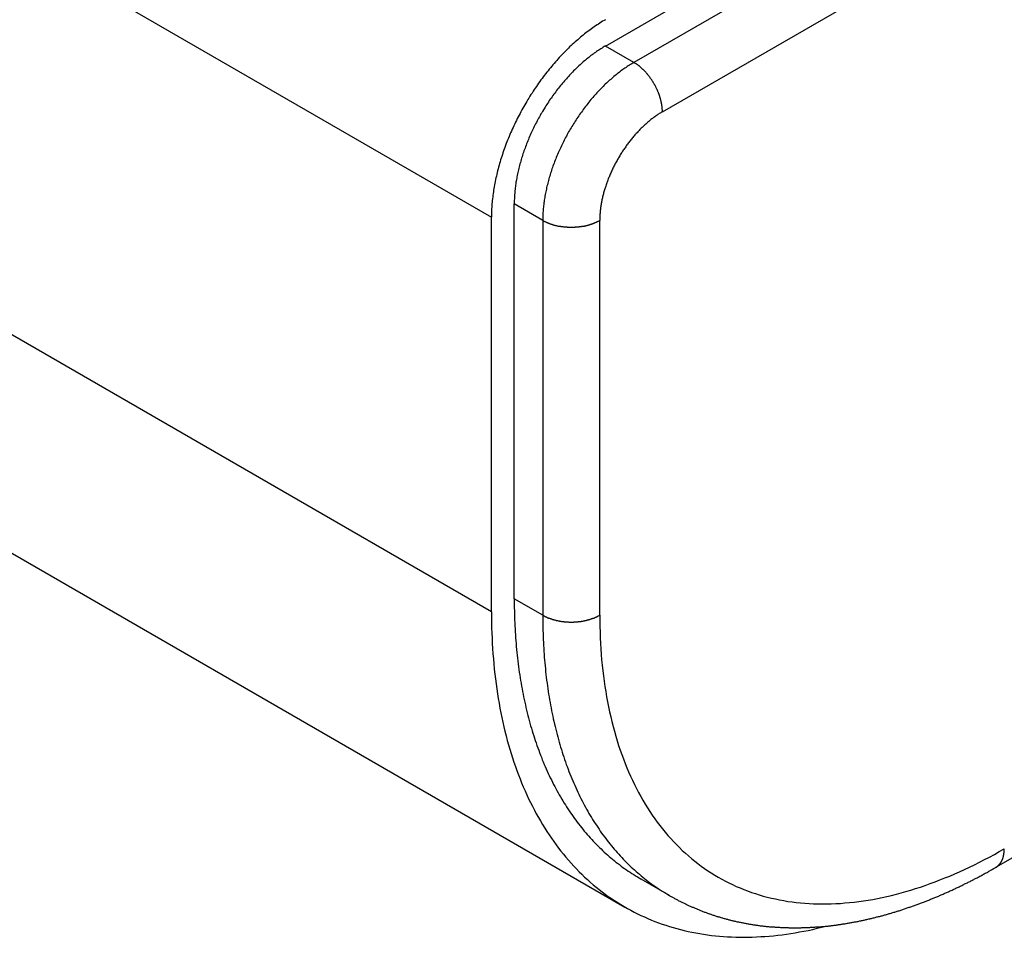
# Model space of a CAD drawing. Extents: x 0 to 9258, y 0 to 1124.
# Drawn here: x 95 to 101, y 554 to 560 of the extents above; entities that cross this region are included whole.
import ezdxf

# ---------------------------------------------------------------- set-up
doc = ezdxf.new("R2010")
doc.units = 0
doc.header["$LTSCALE"] = 3
doc.layers.add('VISIBLE__ISO_', color=7, linetype='CONTINUOUS')
doc.layers.add('VISIBLE_NARROW__ISO_', color=7, linetype='CONTINUOUS')

msp = doc.modelspace()

# ---------------------------------------------------------------- linework, layer by layer
at = {"layer": 'VISIBLE__ISO_'}
for p, q in [((98.5873, 559.3858), (99.7894, 560.0798)), ((98.0216, 555.9565), (98.0216, 558.406)), ((97.8802, 555.8748), (97.8802, 558.3243)), ((101.0104, 554.2907), (106.9397, 557.714)), ((93.7589, 556.9015), (98.7086, 554.0437)), ((98.9854, 554.1149), (98.8086, 554.2169))]:
    msp.add_line(p, q, dxfattribs=at)
for points in [[(98.5873, 559.549, 0), (98.5786, 559.544, 0), (98.57, 559.539, 0), (98.5613, 559.533, 0), (98.5526, 559.528, 0), (98.5439, 559.522, 0), (98.5353, 559.517, 0), (98.5266, 559.511, 0), (98.518, 559.505, 0), (98.5094, 559.499, 0), (98.5008, 559.493, 0), (98.4921, 559.487, 0), (98.4836, 559.48, 0), (98.475, 559.474, 0), (98.4664, 559.467, 0), (98.4579, 559.461, 0), (98.4494, 559.454, 0), (98.4409, 559.447, 0), (98.4324, 559.44, 0), (98.4239, 559.433, 0), (98.4155, 559.425, 0), (98.4071, 559.418, 0), (98.3987, 559.411, 0), (98.3904, 559.403, 0), (98.382, 559.395, 0), (98.3738, 559.388, 0), (98.3655, 559.38, 0), (98.3573, 559.372, 0), (98.3491, 559.364, 0), (98.3409, 559.356, 0), (98.3328, 559.347, 0), (98.3247, 559.339, 0), (98.3167, 559.331, 0), (98.3087, 559.322, 0), (98.3008, 559.314, 0), (98.2928, 559.305, 0), (98.285, 559.296, 0), (98.2772, 559.287, 0), (98.2694, 559.278, 0), (98.2617, 559.269, 0), (98.254, 559.26, 0), (98.2464, 559.251, 0), (98.2388, 559.242, 0), (98.2313, 559.232, 0), (98.2238, 559.223, 0), (98.2164, 559.214, 0), (98.209, 559.204, 0), (98.2017, 559.194, 0), (98.1945, 559.185, 0), (98.1873, 559.175, 0), (98.1802, 559.165, 0), (98.1731, 559.155, 0), (98.1661, 559.145, 0), (98.1591, 559.135, 0), (98.1523, 559.125, 0), (98.1455, 559.115, 0), (98.1387, 559.105, 0), (98.1321, 559.094, 0), (98.1254, 559.084, 0), (98.1189, 559.074, 0), (98.1124, 559.063, 0), (98.1061, 559.053, 0), (98.0997, 559.042, 0), (98.0935, 559.032, 0), (98.0873, 559.021, 0), (98.0812, 559.011, 0), (98.0752, 559, 0), (98.0692, 558.989, 0), (98.0634, 558.978, 0), (98.0576, 558.968, 0), (98.0519, 558.957, 0), (98.0463, 558.946, 0), (98.0407, 558.935, 0), (98.0352, 558.924, 0), (98.0299, 558.913, 0), (98.0246, 558.902, 0), (98.0194, 558.891, 0), (98.0142, 558.88, 0), (98.0092, 558.869, 0), (98.0042, 558.858, 0), (97.9994, 558.847, 0), (97.9946, 558.836, 0), (97.9899, 558.824, 0), (97.9853, 558.813, 0), (97.9808, 558.802, 0), (97.9764, 558.791, 0), (97.9721, 558.78, 0), (97.9678, 558.769, 0), (97.9637, 558.757, 0), (97.9597, 558.746, 0), (97.9557, 558.735, 0), (97.9518, 558.724, 0), (97.9481, 558.713, 0), (97.9444, 558.701, 0), (97.9409, 558.69, 0), (97.9374, 558.679, 0), (97.934, 558.668, 0), (97.9308, 558.657, 0), (97.9276, 558.646, 0), (97.9245, 558.634, 0), (97.9215, 558.623, 0), (97.9187, 558.612, 0), (97.9159, 558.601, 0), (97.9132, 558.59, 0), (97.9106, 558.579, 0), (97.9082, 558.568, 0), (97.9058, 558.557, 0), (97.9036, 558.546, 0), (97.9014, 558.535, 0), (97.8993, 558.524, 0), (97.8974, 558.513, 0), (97.8955, 558.502, 0), (97.8938, 558.491, 0), (97.8921, 558.481, 0), (97.8906, 558.47, 0), (97.8892, 558.459, 0), (97.8879, 558.449, 0), (97.8866, 558.438, 0), (97.8855, 558.427, 0), (97.8845, 558.417, 0), (97.8836, 558.406, 0), (97.8828, 558.396, 0), (97.8821, 558.385, 0), (97.8815, 558.375, 0), (97.8811, 558.365, 0), (97.8807, 558.355, 0), (97.8804, 558.344, 0), (97.8803, 558.334, 0), (97.8802, 558.324, 0)], [(98.5873, 559.386, 0), (98.5804, 559.382, 0), (98.5734, 559.378, 0), (98.5665, 559.373, 0), (98.5596, 559.369, 0), (98.5526, 559.365, 0), (98.5457, 559.36, 0), (98.5388, 559.355, 0), (98.5319, 559.351, 0), (98.525, 559.346, 0), (98.5181, 559.341, 0), (98.5112, 559.336, 0), (98.5043, 559.331, 0), (98.4974, 559.326, 0), (98.4906, 559.32, 0), (98.4838, 559.315, 0), (98.4769, 559.309, 0), (98.4701, 559.304, 0), (98.4634, 559.298, 0), (98.4566, 559.293, 0), (98.4499, 559.287, 0), (98.4431, 559.281, 0), (98.4364, 559.275, 0), (98.4298, 559.269, 0), (98.4231, 559.263, 0), (98.4165, 559.257, 0), (98.4099, 559.25, 0), (98.4033, 559.244, 0), (98.3967, 559.238, 0), (98.3902, 559.231, 0), (98.3837, 559.224, 0), (98.3773, 559.218, 0), (98.3708, 559.211, 0), (98.3644, 559.204, 0), (98.3581, 559.197, 0), (98.3517, 559.19, 0), (98.3454, 559.183, 0), (98.3392, 559.176, 0), (98.333, 559.169, 0), (98.3268, 559.162, 0), (98.3206, 559.155, 0), (98.3145, 559.147, 0), (98.3085, 559.14, 0), (98.3025, 559.132, 0), (98.2965, 559.125, 0), (98.2906, 559.117, 0), (98.2847, 559.11, 0), (98.2788, 559.102, 0), (98.273, 559.094, 0), (98.2673, 559.086, 0), (98.2616, 559.079, 0), (98.2559, 559.071, 0), (98.2503, 559.063, 0), (98.2448, 559.055, 0), (98.2393, 559.047, 0), (98.2338, 559.038, 0), (98.2284, 559.03, 0), (98.2231, 559.022, 0), (98.2178, 559.014, 0), (98.2126, 559.006, 0), (98.2074, 558.997, 0), (98.2023, 558.989, 0), (98.1972, 558.98, 0), (98.1922, 558.972, 0), (98.1873, 558.964, 0), (98.1824, 558.955, 0), (98.1776, 558.946, 0), (98.1729, 558.938, 0), (98.1682, 558.929, 0), (98.1635, 558.921, 0), (98.159, 558.912, 0), (98.1545, 558.903, 0), (98.15, 558.894, 0), (98.1457, 558.886, 0), (98.1414, 558.877, 0), (98.1371, 558.868, 0), (98.1329, 558.859, 0), (98.1288, 558.851, 0), (98.1248, 558.842, 0), (98.1208, 558.833, 0), (98.117, 558.824, 0), (98.1131, 558.815, 0), (98.1094, 558.806, 0), (98.1057, 558.797, 0), (98.1021, 558.788, 0), (98.0986, 558.779, 0), (98.0951, 558.77, 0), (98.0917, 558.761, 0), (98.0884, 558.752, 0), (98.0852, 558.743, 0), (98.082, 558.735, 0), (98.0789, 558.726, 0), (98.0759, 558.717, 0), (98.073, 558.708, 0), (98.0702, 558.699, 0), (98.0674, 558.69, 0), (98.0647, 558.681, 0), (98.0621, 558.672, 0), (98.0595, 558.663, 0), (98.0571, 558.654, 0), (98.0547, 558.645, 0), (98.0524, 558.636, 0), (98.0502, 558.627, 0), (98.048, 558.618, 0), (98.046, 558.61, 0), (98.044, 558.601, 0), (98.0421, 558.592, 0), (98.0403, 558.583, 0), (98.0386, 558.574, 0), (98.0369, 558.566, 0), (98.0354, 558.557, 0), (98.0339, 558.548, 0), (98.0325, 558.54, 0), (98.0312, 558.531, 0), (98.03, 558.522, 0), (98.0288, 558.514, 0), (98.0277, 558.505, 0), (98.0268, 558.497, 0), (98.0259, 558.488, 0), (98.0251, 558.48, 0), (98.0243, 558.472, 0), (98.0237, 558.463, 0), (98.0232, 558.455, 0), (98.0227, 558.447, 0), (98.0223, 558.438, 0), (98.022, 558.43, 0), (98.0218, 558.422, 0), (98.0217, 558.414, 0), (98.0216, 558.406, 0)], [(98.0216, 555.956, 0), (98.0217, 555.937, 0), (98.0218, 555.919, 0), (98.0221, 555.9, 0), (98.0224, 555.881, 0), (98.0229, 555.862, 0), (98.0234, 555.843, 0), (98.0241, 555.825, 0), (98.0249, 555.806, 0), (98.0257, 555.788, 0), (98.0267, 555.769, 0), (98.0277, 555.751, 0), (98.0289, 555.732, 0), (98.0302, 555.714, 0), (98.0315, 555.696, 0), (98.033, 555.678, 0), (98.0346, 555.66, 0), (98.0362, 555.642, 0), (98.038, 555.624, 0), (98.0399, 555.606, 0), (98.0418, 555.588, 0), (98.0439, 555.571, 0), (98.0461, 555.553, 0), (98.0483, 555.535, 0), (98.0507, 555.518, 0), (98.0532, 555.501, 0), (98.0557, 555.483, 0), (98.0584, 555.466, 0), (98.0612, 555.449, 0), (98.0641, 555.432, 0), (98.067, 555.415, 0), (98.0701, 555.398, 0), (98.0733, 555.381, 0), (98.0765, 555.364, 0), (98.0799, 555.348, 0), (98.0833, 555.331, 0), (98.0869, 555.314, 0), (98.0906, 555.298, 0), (98.0943, 555.282, 0), (98.0982, 555.265, 0), (98.1021, 555.249, 0), (98.1062, 555.233, 0), (98.1104, 555.217, 0), (98.1146, 555.201, 0), (98.119, 555.185, 0), (98.1234, 555.169, 0), (98.1279, 555.154, 0), (98.1326, 555.138, 0), (98.1373, 555.123, 0), (98.1422, 555.107, 0), (98.1471, 555.092, 0), (98.1521, 555.077, 0), (98.1572, 555.062, 0), (98.1625, 555.046, 0), (98.1678, 555.032, 0), (98.1732, 555.017, 0), (98.1787, 555.002, 0), (98.1843, 554.987, 0), (98.19, 554.973, 0), (98.1958, 554.958, 0), (98.2017, 554.944, 0), (98.2077, 554.929, 0), (98.2137, 554.915, 0), (98.2199, 554.901, 0), (98.2262, 554.887, 0), (98.2325, 554.873, 0), (98.239, 554.86, 0), (98.2455, 554.846, 0), (98.2521, 554.832, 0), (98.2589, 554.819, 0), (98.2657, 554.805, 0), (98.2726, 554.792, 0), (98.2796, 554.779, 0), (98.2867, 554.766, 0), (98.2939, 554.753, 0), (98.3012, 554.74, 0), (98.3085, 554.727, 0), (98.316, 554.714, 0), (98.3235, 554.702, 0), (98.3312, 554.689, 0), (98.3389, 554.677, 0), (98.3467, 554.665, 0), (98.3546, 554.653, 0), (98.3626, 554.641, 0), (98.3707, 554.629, 0), (98.3789, 554.617, 0), (98.3871, 554.605, 0), (98.3955, 554.594, 0), (98.4039, 554.582, 0), (98.4124, 554.571, 0), (98.421, 554.559, 0), (98.4297, 554.548, 0), (98.4385, 554.537, 0), (98.4474, 554.526, 0), (98.4563, 554.515, 0), (98.4653, 554.505, 0), (98.4745, 554.494, 0), (98.4837, 554.484, 0), (98.493, 554.473, 0), (98.5023, 554.463, 0), (98.5118, 554.453, 0), (98.5213, 554.443, 0), (98.5309, 554.433, 0), (98.5406, 554.423, 0), (98.5504, 554.414, 0), (98.5603, 554.404, 0), (98.5702, 554.394, 0), (98.5802, 554.385, 0), (98.5903, 554.376, 0), (98.6005, 554.367, 0), (98.6108, 554.358, 0), (98.6211, 554.349, 0), (98.6315, 554.34, 0), (98.642, 554.332, 0), (98.6526, 554.323, 0), (98.6633, 554.315, 0), (98.674, 554.307, 0), (98.6848, 554.298, 0), (98.6957, 554.29, 0), (98.7067, 554.282, 0), (98.7177, 554.275, 0), (98.7288, 554.267, 0), (98.74, 554.26, 0), (98.7512, 554.252, 0), (98.7626, 554.245, 0), (98.774, 554.238, 0), (98.7855, 554.231, 0), (98.797, 554.224, 0), (98.8086, 554.217, 0)], [(97.8802, 555.875, 0), (97.8803, 555.842, 0), (97.8808, 555.809, 0), (97.8815, 555.776, 0), (97.8825, 555.743, 0), (97.8839, 555.711, 0), (97.8855, 555.679, 0), (97.8874, 555.647, 0), (97.8896, 555.615, 0), (97.892, 555.583, 0), (97.8948, 555.552, 0), (97.8979, 555.52, 0), (97.9012, 555.489, 0), (97.9049, 555.459, 0), (97.9088, 555.428, 0), (97.913, 555.398, 0), (97.9176, 555.367, 0), (97.9224, 555.337, 0), (97.9274, 555.308, 0), (97.9328, 555.278, 0), (97.9385, 555.249, 0), (97.9444, 555.22, 0), (97.9507, 555.191, 0), (97.9572, 555.162, 0), (97.964, 555.134, 0), (97.9711, 555.106, 0), (97.9785, 555.078, 0), (97.9861, 555.051, 0), (97.9941, 555.023, 0), (98.0023, 554.996, 0), (98.0108, 554.969, 0), (98.0196, 554.943, 0), (98.0286, 554.916, 0), (98.038, 554.89, 0), (98.0476, 554.865, 0), (98.0574, 554.839, 0), (98.0676, 554.814, 0), (98.078, 554.789, 0), (98.0887, 554.764, 0), (98.0997, 554.74, 0), (98.111, 554.716, 0), (98.1225, 554.692, 0), (98.1342, 554.669, 0), (98.1463, 554.645, 0), (98.1586, 554.623, 0), (98.1712, 554.6, 0), (98.184, 554.578, 0), (98.1971, 554.556, 0), (98.2105, 554.534, 0), (98.2241, 554.513, 0), (98.238, 554.491, 0), (98.2521, 554.471, 0), (98.2665, 554.45, 0), (98.2811, 554.43, 0), (98.296, 554.41, 0), (98.3111, 554.391, 0), (98.3265, 554.372, 0), (98.3421, 554.353, 0), (98.358, 554.334, 0), (98.3741, 554.316, 0), (98.3905, 554.298, 0), (98.4071, 554.281, 0), (98.4239, 554.263, 0), (98.441, 554.247, 0), (98.4583, 554.23, 0), (98.4758, 554.214, 0), (98.4936, 554.198, 0), (98.5116, 554.182, 0), (98.5298, 554.167, 0), (98.5483, 554.152, 0), (98.567, 554.138, 0), (98.5859, 554.124, 0), (98.605, 554.11, 0), (98.6243, 554.097, 0), (98.6439, 554.084, 0), (98.6636, 554.071, 0), (98.6836, 554.059, 0), (98.7038, 554.047, 0), (98.7242, 554.035, 0), (98.7448, 554.024, 0), (98.7656, 554.013, 0), (98.7866, 554.002, 0), (98.8078, 553.992, 0), (98.8292, 553.982, 0), (98.8508, 553.973, 0), (98.8725, 553.963, 0), (98.8945, 553.955, 0), (98.9167, 553.946, 0), (98.939, 553.938, 0), (98.9615, 553.931, 0), (98.9842, 553.923, 0), (99.0071, 553.917, 0), (99.0302, 553.91, 0), (99.0534, 553.904, 0), (99.0768, 553.898, 0), (99.1004, 553.893, 0), (99.1242, 553.888, 0), (99.1481, 553.883, 0), (99.1721, 553.879, 0), (99.1964, 553.875, 0), (99.2207, 553.871, 0), (99.2453, 553.868, 0), (99.27, 553.865, 0), (99.2948, 553.863, 0), (99.3198, 553.861, 0), (99.3449, 553.859, 0), (99.3702, 553.858, 0), (99.3956, 553.857, 0), (99.4211, 553.856, 0), (99.4468, 553.856, 0), (99.4726, 553.857, 0), (99.4985, 553.857, 0), (99.5246, 553.858, 0), (99.5508, 553.86, 0), (99.5771, 553.861, 0), (99.6035, 553.863, 0), (99.63, 553.866, 0), (99.6567, 553.869, 0), (99.6834, 553.872, 0), (99.7103, 553.876, 0), (99.7372, 553.88, 0), (99.7643, 553.884, 0), (99.7915, 553.889, 0), (99.8187, 553.894, 0), (99.8461, 553.899, 0), (99.8735, 553.905, 0), (99.901, 553.912, 0), (99.9286, 553.918, 0), (99.9563, 553.925, 0)], [(98.9854, 554.115, 0), (98.9898, 554.112, 0), (98.9942, 554.11, 0), (98.9987, 554.107, 0), (99.0031, 554.105, 0), (99.0076, 554.102, 0), (99.012, 554.1, 0), (99.0165, 554.097, 0), (99.021, 554.095, 0), (99.0254, 554.093, 0), (99.0299, 554.09, 0), (99.0344, 554.088, 0), (99.039, 554.085, 0), (99.0435, 554.083, 0), (99.048, 554.081, 0), (99.0525, 554.078, 0), (99.0571, 554.076, 0), (99.0616, 554.074, 0), (99.0662, 554.072, 0), (99.0708, 554.069, 0), (99.0753, 554.067, 0), (99.0799, 554.065, 0), (99.0845, 554.063, 0), (99.0891, 554.061, 0), (99.0937, 554.058, 0), (99.0984, 554.056, 0), (99.103, 554.054, 0), (99.1076, 554.052, 0), (99.1123, 554.05, 0), (99.1169, 554.048, 0), (99.1216, 554.046, 0), (99.1262, 554.044, 0), (99.1309, 554.042, 0), (99.1356, 554.04, 0), (99.1403, 554.038, 0), (99.145, 554.036, 0), (99.1497, 554.034, 0), (99.1544, 554.032, 0), (99.1591, 554.03, 0), (99.1638, 554.028, 0), (99.1686, 554.026, 0), (99.1733, 554.024, 0), (99.1781, 554.022, 0), (99.1828, 554.02, 0), (99.1876, 554.018, 0), (99.1924, 554.016, 0), (99.1971, 554.015, 0), (99.2019, 554.013, 0), (99.2067, 554.011, 0), (99.2115, 554.009, 0), (99.2163, 554.008, 0), (99.2211, 554.006, 0), (99.226, 554.004, 0), (99.2308, 554.002, 0), (99.2356, 554.001, 0), (99.2405, 553.999, 0), (99.2453, 553.997, 0), (99.2502, 553.996, 0), (99.255, 553.994, 0), (99.2599, 553.993, 0), (99.2648, 553.991, 0), (99.2697, 553.989, 0), (99.2746, 553.988, 0), (99.2795, 553.986, 0), (99.2844, 553.985, 0), (99.2893, 553.983, 0), (99.2942, 553.982, 0), (99.2991, 553.98, 0), (99.304, 553.979, 0), (99.309, 553.977, 0), (99.3139, 553.976, 0), (99.3188, 553.975, 0), (99.3238, 553.973, 0), (99.3288, 553.972, 0), (99.3337, 553.97, 0), (99.3387, 553.969, 0), (99.3437, 553.968, 0), (99.3487, 553.967, 0), (99.3536, 553.965, 0), (99.3586, 553.964, 0), (99.3636, 553.963, 0), (99.3686, 553.961, 0), (99.3737, 553.96, 0), (99.3787, 553.959, 0), (99.3837, 553.958, 0), (99.3887, 553.957, 0), (99.3938, 553.956, 0), (99.3988, 553.954, 0), (99.4038, 553.953, 0), (99.4089, 553.952, 0), (99.414, 553.951, 0), (99.419, 553.95, 0), (99.4241, 553.949, 0), (99.4292, 553.948, 0), (99.4342, 553.947, 0), (99.4393, 553.946, 0), (99.4444, 553.945, 0), (99.4495, 553.944, 0), (99.4546, 553.943, 0), (99.4597, 553.942, 0), (99.4648, 553.941, 0), (99.4699, 553.94, 0), (99.475, 553.939, 0), (99.4802, 553.938, 0), (99.4853, 553.938, 0), (99.4904, 553.937, 0), (99.4956, 553.936, 0), (99.5007, 553.935, 0), (99.5059, 553.934, 0), (99.511, 553.933, 0), (99.5162, 553.933, 0), (99.5213, 553.932, 0), (99.5265, 553.931, 0), (99.5317, 553.931, 0), (99.5368, 553.93, 0), (99.542, 553.929, 0), (99.5472, 553.928, 0), (99.5524, 553.928, 0), (99.5576, 553.927, 0), (99.5628, 553.927, 0), (99.568, 553.926, 0), (99.5732, 553.925, 0), (99.5784, 553.925, 0), (99.5836, 553.924, 0), (99.5889, 553.924, 0), (99.5941, 553.923, 0), (99.5993, 553.923, 0), (99.6045, 553.922, 0), (99.6098, 553.922, 0), (99.615, 553.921, 0), (99.6203, 553.921, 0), (99.6255, 553.92, 0), (99.6308, 553.92, 0), (99.636, 553.92, 0), (99.6413, 553.919, 0), (99.6466, 553.919, 0), (99.6518, 553.919, 0), (99.6571, 553.918, 0), (99.6624, 553.918, 0), (99.6677, 553.918, 0), (99.6729, 553.917, 0), (99.6782, 553.917, 0), (99.6835, 553.917, 0), (99.6888, 553.917, 0), (99.6941, 553.916, 0), (99.6994, 553.916, 0), (99.7047, 553.916, 0), (99.71, 553.916, 0), (99.7154, 553.916, 0), (99.7207, 553.916, 0), (99.726, 553.915, 0), (99.7313, 553.915, 0), (99.7366, 553.915, 0), (99.742, 553.915, 0), (99.7473, 553.915, 0), (99.7526, 553.915, 0), (99.758, 553.915, 0), (99.7633, 553.915, 0), (99.7687, 553.915, 0), (99.774, 553.915, 0), (99.7794, 553.915, 0), (99.7847, 553.915, 0), (99.7901, 553.915, 0), (99.7954, 553.915, 0), (99.8008, 553.915, 0), (99.8062, 553.916, 0), (99.8115, 553.916, 0), (99.8169, 553.916, 0), (99.8223, 553.916, 0), (99.8277, 553.916, 0), (99.8331, 553.916, 0), (99.8384, 553.917, 0), (99.8438, 553.917, 0), (99.8492, 553.917, 0), (99.8546, 553.917, 0), (99.86, 553.918, 0), (99.8654, 553.918, 0), (99.8708, 553.918, 0), (99.8762, 553.919, 0), (99.8816, 553.919, 0), (99.887, 553.919, 0), (99.8924, 553.92, 0), (99.8979, 553.92, 0), (99.9033, 553.92, 0), (99.9087, 553.921, 0), (99.9141, 553.921, 0), (99.9195, 553.922, 0), (99.925, 553.922, 0), (99.9304, 553.923, 0), (99.9358, 553.923, 0), (99.9413, 553.924, 0), (99.9467, 553.924, 0), (99.9521, 553.925, 0), (99.9576, 553.925, 0), (99.963, 553.926, 0), (99.9685, 553.926, 0), (99.9739, 553.927, 0), (99.9794, 553.928, 0), (99.9848, 553.928, 0), (99.9903, 553.929, 0), (99.9957, 553.93, 0), (100.001, 553.93, 0), (100.007, 553.931, 0), (100.012, 553.932, 0), (100.018, 553.932, 0), (100.023, 553.933, 0), (100.029, 553.934, 0), (100.034, 553.935, 0), (100.039, 553.935, 0), (100.045, 553.936, 0), (100.05, 553.937, 0), (100.056, 553.938, 0), (100.061, 553.939, 0), (100.067, 553.94, 0), (100.072, 553.94, 0), (100.078, 553.941, 0), (100.083, 553.942, 0), (100.089, 553.943, 0), (100.094, 553.944, 0), (100.1, 553.945, 0), (100.105, 553.946, 0), (100.111, 553.947, 0), (100.116, 553.948, 0), (100.122, 553.949, 0), (100.127, 553.95, 0), (100.133, 553.951, 0), (100.138, 553.952, 0), (100.144, 553.953, 0), (100.149, 553.954, 0), (100.155, 553.955, 0), (100.16, 553.956, 0), (100.166, 553.958, 0), (100.171, 553.959, 0), (100.177, 553.96, 0), (100.182, 553.961, 0), (100.188, 553.962, 0), (100.193, 553.963, 0), (100.199, 553.965, 0), (100.204, 553.966, 0), (100.21, 553.967, 0), (100.216, 553.968, 0), (100.221, 553.97, 0), (100.227, 553.971, 0), (100.232, 553.972, 0), (100.238, 553.973, 0), (100.243, 553.975, 0), (100.249, 553.976, 0), (100.254, 553.977, 0), (100.26, 553.979, 0), (100.265, 553.98, 0), (100.271, 553.982, 0), (100.276, 553.983, 0), (100.282, 553.985, 0), (100.287, 553.986, 0), (100.293, 553.987, 0), (100.299, 553.989, 0), (100.304, 553.99, 0), (100.31, 553.992, 0), (100.315, 553.993, 0), (100.321, 553.995, 0), (100.326, 553.996, 0), (100.332, 553.998, 0), (100.337, 554, 0), (100.343, 554.001, 0), (100.348, 554.003, 0), (100.354, 554.004, 0), (100.36, 554.006, 0), (100.365, 554.008, 0), (100.371, 554.009, 0), (100.376, 554.011, 0), (100.382, 554.013, 0), (100.387, 554.014, 0), (100.393, 554.016, 0), (100.398, 554.018, 0), (100.404, 554.02, 0), (100.41, 554.021, 0), (100.415, 554.023, 0), (100.421, 554.025, 0), (100.426, 554.027, 0), (100.432, 554.029, 0), (100.437, 554.03, 0), (100.443, 554.032, 0), (100.449, 554.034, 0), (100.454, 554.036, 0), (100.46, 554.038, 0), (100.465, 554.04, 0), (100.471, 554.042, 0), (100.476, 554.044, 0), (100.482, 554.045, 0), (100.488, 554.047, 0), (100.493, 554.049, 0), (100.499, 554.051, 0), (100.504, 554.053, 0), (100.51, 554.055, 0), (100.515, 554.057, 0), (100.521, 554.059, 0), (100.527, 554.061, 0), (100.532, 554.064, 0), (100.538, 554.066, 0), (100.543, 554.068, 0), (100.549, 554.07, 0), (100.554, 554.072, 0), (100.56, 554.074, 0), (100.566, 554.076, 0), (100.571, 554.078, 0), (100.577, 554.081, 0), (100.582, 554.083, 0), (100.588, 554.085, 0), (100.593, 554.087, 0), (100.599, 554.089, 0), (100.605, 554.092, 0), (100.61, 554.094, 0), (100.616, 554.096, 0), (100.621, 554.098, 0), (100.627, 554.101, 0), (100.632, 554.103, 0), (100.638, 554.105, 0), (100.644, 554.108, 0), (100.649, 554.11, 0), (100.655, 554.112, 0), (100.66, 554.115, 0), (100.666, 554.117, 0), (100.671, 554.12, 0), (100.677, 554.122, 0), (100.683, 554.124, 0), (100.688, 554.127, 0), (100.694, 554.129, 0), (100.699, 554.132, 0), (100.705, 554.134, 0), (100.71, 554.137, 0), (100.716, 554.139, 0), (100.722, 554.142, 0), (100.727, 554.144, 0), (100.733, 554.147, 0), (100.738, 554.149, 0), (100.744, 554.152, 0), (100.749, 554.155, 0), (100.755, 554.157, 0), (100.761, 554.16, 0), (100.766, 554.162, 0), (100.772, 554.165, 0), (100.777, 554.168, 0), (100.783, 554.17, 0), (100.788, 554.173, 0), (100.794, 554.176, 0), (100.799, 554.178, 0), (100.805, 554.181, 0), (100.811, 554.184, 0), (100.816, 554.187, 0), (100.822, 554.189, 0), (100.827, 554.192, 0), (100.833, 554.195, 0), (100.838, 554.198, 0), (100.844, 554.201, 0), (100.85, 554.203, 0), (100.855, 554.206, 0), (100.861, 554.209, 0), (100.866, 554.212, 0), (100.872, 554.215, 0), (100.877, 554.218, 0), (100.883, 554.221, 0), (100.888, 554.223, 0), (100.894, 554.226, 0), (100.9, 554.229, 0), (100.905, 554.232, 0), (100.911, 554.235, 0), (100.916, 554.238, 0), (100.922, 554.241, 0), (100.927, 554.244, 0), (100.933, 554.247, 0), (100.938, 554.25, 0), (100.944, 554.253, 0), (100.949, 554.256, 0), (100.955, 554.259, 0), (100.961, 554.262, 0), (100.966, 554.266, 0), (100.972, 554.269, 0), (100.977, 554.272, 0), (100.983, 554.275, 0), (100.988, 554.278, 0), (100.994, 554.281, 0), (100.999, 554.284, 0), (101.005, 554.288, 0), (101.01, 554.291, 0)]]:
    msp.add_polyline3d(points, dxfattribs=at)
at = {"layer": 'VISIBLE_NARROW__ISO_'}
for p, q in [((95.0518, 559.9573), (97.8802, 558.3243)), ((99.9662, 559.9777), (98.7641, 559.2837)), ((98.9409, 558.9775), (100.3197, 559.7736)), ((98.7641, 559.2837), (98.5873, 559.3858)), ((97.8802, 555.8748), (92.9305, 558.7326)), ((98.1984, 558.3039), (98.0216, 558.406)), ((98.1984, 558.3039), (98.1984, 555.8544)), ((98.552, 555.8544), (98.552, 558.3039)), ((98.1984, 555.8544), (98.0216, 555.9565))]:
    msp.add_line(p, q, dxfattribs=at)
for points in [[(98.7641, 559.284, 0), (98.7571, 559.28, 0), (98.7502, 559.275, 0), (98.7433, 559.271, 0), (98.7363, 559.267, 0), (98.7294, 559.262, 0), (98.7225, 559.258, 0), (98.7156, 559.253, 0), (98.7086, 559.249, 0), (98.7017, 559.244, 0), (98.6948, 559.239, 0), (98.688, 559.234, 0), (98.6811, 559.229, 0), (98.6742, 559.224, 0), (98.6674, 559.218, 0), (98.6605, 559.213, 0), (98.6537, 559.207, 0), (98.6469, 559.202, 0), (98.6401, 559.196, 0), (98.6334, 559.191, 0), (98.6266, 559.185, 0), (98.6199, 559.179, 0), (98.6132, 559.173, 0), (98.6065, 559.167, 0), (98.5999, 559.161, 0), (98.5932, 559.155, 0), (98.5866, 559.148, 0), (98.5801, 559.142, 0), (98.5735, 559.135, 0), (98.567, 559.129, 0), (98.5605, 559.122, 0), (98.554, 559.116, 0), (98.5476, 559.109, 0), (98.5412, 559.102, 0), (98.5348, 559.095, 0), (98.5285, 559.088, 0), (98.5222, 559.081, 0), (98.516, 559.074, 0), (98.5097, 559.067, 0), (98.5036, 559.06, 0), (98.4974, 559.053, 0), (98.4913, 559.045, 0), (98.4853, 559.038, 0), (98.4792, 559.03, 0), (98.4733, 559.023, 0), (98.4673, 559.015, 0), (98.4614, 559.008, 0), (98.4556, 559, 0), (98.4498, 558.992, 0), (98.4441, 558.984, 0), (98.4384, 558.976, 0), (98.4327, 558.969, 0), (98.4271, 558.961, 0), (98.4216, 558.953, 0), (98.4161, 558.945, 0), (98.4106, 558.936, 0), (98.4052, 558.928, 0), (98.3999, 558.92, 0), (98.3946, 558.912, 0), (98.3894, 558.903, 0), (98.3842, 558.895, 0), (98.3791, 558.887, 0), (98.374, 558.878, 0), (98.369, 558.87, 0), (98.3641, 558.861, 0), (98.3592, 558.853, 0), (98.3544, 558.844, 0), (98.3496, 558.836, 0), (98.3449, 558.827, 0), (98.3403, 558.819, 0), (98.3357, 558.81, 0), (98.3312, 558.801, 0), (98.3268, 558.792, 0), (98.3224, 558.784, 0), (98.3181, 558.775, 0), (98.3139, 558.766, 0), (98.3097, 558.757, 0), (98.3056, 558.748, 0), (98.3016, 558.74, 0), (98.2976, 558.731, 0), (98.2937, 558.722, 0), (98.2899, 558.713, 0), (98.2862, 558.704, 0), (98.2825, 558.695, 0), (98.2789, 558.686, 0), (98.2753, 558.677, 0), (98.2719, 558.668, 0), (98.2685, 558.659, 0), (98.2652, 558.65, 0), (98.262, 558.641, 0), (98.2588, 558.632, 0), (98.2557, 558.623, 0), (98.2527, 558.615, 0), (98.2498, 558.606, 0), (98.2469, 558.597, 0), (98.2442, 558.588, 0), (98.2415, 558.579, 0), (98.2388, 558.57, 0), (98.2363, 558.561, 0), (98.2338, 558.552, 0), (98.2315, 558.543, 0), (98.2292, 558.534, 0), (98.227, 558.525, 0), (98.2248, 558.516, 0), (98.2228, 558.508, 0), (98.2208, 558.499, 0), (98.2189, 558.49, 0), (98.2171, 558.481, 0), (98.2154, 558.472, 0), (98.2137, 558.464, 0), (98.2121, 558.455, 0), (98.2107, 558.446, 0), (98.2093, 558.438, 0), (98.208, 558.429, 0), (98.2067, 558.42, 0), (98.2056, 558.412, 0), (98.2045, 558.403, 0), (98.2035, 558.395, 0), (98.2027, 558.386, 0), (98.2018, 558.378, 0), (98.2011, 558.37, 0), (98.2005, 558.361, 0), (98.1999, 558.353, 0), (98.1995, 558.345, 0), (98.1991, 558.336, 0), (98.1988, 558.328, 0), (98.1986, 558.32, 0), (98.1984, 558.312, 0), (98.1984, 558.304, 0)], [(98.9409, 558.978, 0), (98.9408, 558.98, 0), (98.9408, 558.983, 0), (98.9407, 558.985, 0), (98.9406, 558.988, 0), (98.9405, 558.99, 0), (98.9404, 558.993, 0), (98.9402, 558.995, 0), (98.94, 558.998, 0), (98.9398, 559.001, 0), (98.9395, 559.003, 0), (98.9393, 559.006, 0), (98.9389, 559.009, 0), (98.9386, 559.011, 0), (98.9383, 559.014, 0), (98.9379, 559.017, 0), (98.9375, 559.019, 0), (98.937, 559.022, 0), (98.9366, 559.025, 0), (98.9361, 559.027, 0), (98.9356, 559.03, 0), (98.935, 559.033, 0), (98.9345, 559.036, 0), (98.9339, 559.038, 0), (98.9332, 559.041, 0), (98.9326, 559.044, 0), (98.9319, 559.047, 0), (98.9312, 559.049, 0), (98.9305, 559.052, 0), (98.9298, 559.055, 0), (98.929, 559.058, 0), (98.9282, 559.061, 0), (98.9274, 559.063, 0), (98.9266, 559.066, 0), (98.9257, 559.069, 0), (98.9248, 559.072, 0), (98.9239, 559.075, 0), (98.9229, 559.077, 0), (98.922, 559.08, 0), (98.921, 559.083, 0), (98.92, 559.086, 0), (98.919, 559.089, 0), (98.9179, 559.091, 0), (98.9168, 559.094, 0), (98.9157, 559.097, 0), (98.9146, 559.1, 0), (98.9134, 559.103, 0), (98.9123, 559.105, 0), (98.9111, 559.108, 0), (98.9099, 559.111, 0), (98.9086, 559.114, 0), (98.9074, 559.116, 0), (98.9061, 559.119, 0), (98.9048, 559.122, 0), (98.9034, 559.125, 0), (98.9021, 559.127, 0), (98.9007, 559.13, 0), (98.8993, 559.133, 0), (98.8979, 559.136, 0), (98.8965, 559.138, 0), (98.8951, 559.141, 0), (98.8936, 559.144, 0), (98.8921, 559.146, 0), (98.8906, 559.149, 0), (98.8891, 559.152, 0), (98.8875, 559.154, 0), (98.886, 559.157, 0), (98.8844, 559.16, 0), (98.8828, 559.162, 0), (98.8812, 559.165, 0), (98.8796, 559.167, 0), (98.8779, 559.17, 0), (98.8762, 559.173, 0), (98.8745, 559.175, 0), (98.8728, 559.178, 0), (98.8711, 559.18, 0), (98.8694, 559.183, 0), (98.8676, 559.185, 0), (98.8659, 559.188, 0), (98.8641, 559.19, 0), (98.8623, 559.193, 0), (98.8605, 559.195, 0), (98.8587, 559.197, 0), (98.8568, 559.2, 0), (98.855, 559.202, 0), (98.8531, 559.205, 0), (98.8512, 559.207, 0), (98.8493, 559.209, 0), (98.8474, 559.211, 0), (98.8455, 559.214, 0), (98.8436, 559.216, 0), (98.8416, 559.218, 0), (98.8397, 559.22, 0), (98.8377, 559.223, 0), (98.8357, 559.225, 0), (98.8337, 559.227, 0), (98.8317, 559.229, 0), (98.8297, 559.231, 0), (98.8277, 559.233, 0), (98.8257, 559.235, 0), (98.8236, 559.237, 0), (98.8216, 559.239, 0), (98.8195, 559.241, 0), (98.8175, 559.243, 0), (98.8154, 559.245, 0), (98.8133, 559.247, 0), (98.8112, 559.249, 0), (98.8091, 559.251, 0), (98.807, 559.253, 0), (98.8049, 559.255, 0), (98.8028, 559.256, 0), (98.8007, 559.258, 0), (98.7986, 559.26, 0), (98.7964, 559.262, 0), (98.7943, 559.263, 0), (98.7922, 559.265, 0), (98.79, 559.267, 0), (98.7879, 559.268, 0), (98.7857, 559.27, 0), (98.7836, 559.271, 0), (98.7814, 559.273, 0), (98.7793, 559.274, 0), (98.7771, 559.276, 0), (98.7749, 559.277, 0), (98.7728, 559.278, 0), (98.7706, 559.28, 0), (98.7684, 559.281, 0), (98.7663, 559.282, 0), (98.7641, 559.284, 0)], [(98.9409, 558.978, 0), (98.9361, 558.975, 0), (98.9313, 558.972, 0), (98.9265, 558.969, 0), (98.9218, 558.966, 0), (98.917, 558.963, 0), (98.9123, 558.96, 0), (98.9075, 558.957, 0), (98.9027, 558.953, 0), (98.898, 558.95, 0), (98.8933, 558.947, 0), (98.8885, 558.943, 0), (98.8838, 558.94, 0), (98.8791, 558.936, 0), (98.8744, 558.933, 0), (98.8697, 558.929, 0), (98.865, 558.925, 0), (98.8603, 558.921, 0), (98.8557, 558.917, 0), (98.851, 558.913, 0), (98.8464, 558.909, 0), (98.8417, 558.905, 0), (98.8371, 558.901, 0), (98.8325, 558.897, 0), (98.828, 558.893, 0), (98.8234, 558.889, 0), (98.8189, 558.884, 0), (98.8143, 558.88, 0), (98.8098, 558.876, 0), (98.8054, 558.871, 0), (98.8009, 558.867, 0), (98.7965, 558.862, 0), (98.792, 558.857, 0), (98.7876, 558.853, 0), (98.7833, 558.848, 0), (98.7789, 558.843, 0), (98.7746, 558.838, 0), (98.7703, 558.834, 0), (98.766, 558.829, 0), (98.7618, 558.824, 0), (98.7575, 558.819, 0), (98.7533, 558.814, 0), (98.7492, 558.808, 0), (98.745, 558.803, 0), (98.7409, 558.798, 0), (98.7368, 558.793, 0), (98.7328, 558.788, 0), (98.7288, 558.782, 0), (98.7248, 558.777, 0), (98.7208, 558.772, 0), (98.7169, 558.766, 0), (98.713, 558.761, 0), (98.7092, 558.755, 0), (98.7054, 558.75, 0), (98.7016, 558.744, 0), (98.6978, 558.739, 0), (98.6941, 558.733, 0), (98.6905, 558.727, 0), (98.6868, 558.722, 0), (98.6832, 558.716, 0), (98.6797, 558.71, 0), (98.6762, 558.705, 0), (98.6727, 558.699, 0), (98.6693, 558.693, 0), (98.6659, 558.687, 0), (98.6625, 558.681, 0), (98.6592, 558.675, 0), (98.6559, 558.67, 0), (98.6527, 558.664, 0), (98.6495, 558.658, 0), (98.6464, 558.652, 0), (98.6433, 558.646, 0), (98.6402, 558.64, 0), (98.6372, 558.634, 0), (98.6343, 558.628, 0), (98.6314, 558.622, 0), (98.6285, 558.616, 0), (98.6257, 558.61, 0), (98.6229, 558.603, 0), (98.6202, 558.597, 0), (98.6175, 558.591, 0), (98.6149, 558.585, 0), (98.6123, 558.579, 0), (98.6098, 558.573, 0), (98.6073, 558.567, 0), (98.6049, 558.561, 0), (98.6025, 558.554, 0), (98.6002, 558.548, 0), (98.5979, 558.542, 0), (98.5957, 558.536, 0), (98.5935, 558.53, 0), (98.5914, 558.524, 0), (98.5893, 558.517, 0), (98.5873, 558.511, 0), (98.5853, 558.505, 0), (98.5834, 558.499, 0), (98.5816, 558.493, 0), (98.5798, 558.487, 0), (98.578, 558.481, 0), (98.5763, 558.474, 0), (98.5747, 558.468, 0), (98.5731, 558.462, 0), (98.5716, 558.456, 0), (98.5701, 558.45, 0), (98.5687, 558.444, 0), (98.5673, 558.438, 0), (98.566, 558.432, 0), (98.5648, 558.426, 0), (98.5636, 558.42, 0), (98.5625, 558.414, 0), (98.5614, 558.408, 0), (98.5604, 558.402, 0), (98.5594, 558.396, 0), (98.5585, 558.39, 0), (98.5577, 558.384, 0), (98.5569, 558.378, 0), (98.5562, 558.372, 0), (98.5555, 558.366, 0), (98.5549, 558.361, 0), (98.5543, 558.355, 0), (98.5538, 558.349, 0), (98.5534, 558.343, 0), (98.553, 558.338, 0), (98.5527, 558.332, 0), (98.5524, 558.326, 0), (98.5522, 558.321, 0), (98.5521, 558.315, 0), (98.552, 558.309, 0), (98.552, 558.304, 0)], [(98.1984, 558.304, 0), (98.2006, 558.303, 0), (98.2028, 558.301, 0), (98.205, 558.3, 0), (98.2073, 558.299, 0), (98.2096, 558.298, 0), (98.2119, 558.297, 0), (98.2142, 558.296, 0), (98.2166, 558.294, 0), (98.219, 558.293, 0), (98.2214, 558.292, 0), (98.2238, 558.291, 0), (98.2263, 558.29, 0), (98.2287, 558.289, 0), (98.2312, 558.288, 0), (98.2337, 558.287, 0), (98.2363, 558.286, 0), (98.2388, 558.285, 0), (98.2414, 558.284, 0), (98.244, 558.283, 0), (98.2467, 558.282, 0), (98.2493, 558.281, 0), (98.252, 558.28, 0), (98.2546, 558.28, 0), (98.2573, 558.279, 0), (98.26, 558.278, 0), (98.2628, 558.277, 0), (98.2655, 558.276, 0), (98.2683, 558.275, 0), (98.2711, 558.275, 0), (98.2739, 558.274, 0), (98.2767, 558.273, 0), (98.2795, 558.273, 0), (98.2823, 558.272, 0), (98.2852, 558.271, 0), (98.2881, 558.271, 0), (98.291, 558.27, 0), (98.2938, 558.269, 0), (98.2968, 558.269, 0), (98.2997, 558.268, 0), (98.3026, 558.268, 0), (98.3055, 558.267, 0), (98.3085, 558.267, 0), (98.3115, 558.266, 0), (98.3144, 558.266, 0), (98.3174, 558.266, 0), (98.3204, 558.265, 0), (98.3234, 558.265, 0), (98.3264, 558.264, 0), (98.3294, 558.264, 0), (98.3324, 558.264, 0), (98.3355, 558.263, 0), (98.3385, 558.263, 0), (98.3415, 558.263, 0), (98.3446, 558.263, 0), (98.3476, 558.263, 0), (98.3507, 558.262, 0), (98.3537, 558.262, 0), (98.3568, 558.262, 0), (98.3598, 558.262, 0), (98.3629, 558.262, 0), (98.366, 558.262, 0), (98.369, 558.262, 0), (98.3721, 558.262, 0), (98.3752, 558.262, 0), (98.3782, 558.262, 0), (98.3813, 558.262, 0), (98.3844, 558.262, 0), (98.3874, 558.262, 0), (98.3905, 558.262, 0), (98.3936, 558.262, 0), (98.3966, 558.262, 0), (98.3997, 558.262, 0), (98.4027, 558.263, 0), (98.4058, 558.263, 0), (98.4088, 558.263, 0), (98.4119, 558.263, 0), (98.4149, 558.263, 0), (98.4179, 558.264, 0), (98.4209, 558.264, 0), (98.4239, 558.264, 0), (98.427, 558.265, 0), (98.43, 558.265, 0), (98.4329, 558.266, 0), (98.4359, 558.266, 0), (98.4389, 558.266, 0), (98.4419, 558.267, 0), (98.4448, 558.267, 0), (98.4477, 558.268, 0), (98.4507, 558.268, 0), (98.4536, 558.269, 0), (98.4565, 558.269, 0), (98.4594, 558.27, 0), (98.4623, 558.271, 0), (98.4651, 558.271, 0), (98.468, 558.272, 0), (98.4708, 558.273, 0), (98.4737, 558.273, 0), (98.4765, 558.274, 0), (98.4793, 558.275, 0), (98.4821, 558.275, 0), (98.4848, 558.276, 0), (98.4876, 558.277, 0), (98.4903, 558.278, 0), (98.493, 558.279, 0), (98.4957, 558.28, 0), (98.4984, 558.28, 0), (98.5011, 558.281, 0), (98.5037, 558.282, 0), (98.5063, 558.283, 0), (98.5089, 558.284, 0), (98.5115, 558.285, 0), (98.5141, 558.286, 0), (98.5166, 558.287, 0), (98.5191, 558.288, 0), (98.5216, 558.289, 0), (98.5241, 558.29, 0), (98.5266, 558.291, 0), (98.529, 558.292, 0), (98.5314, 558.293, 0), (98.5338, 558.294, 0), (98.5361, 558.296, 0), (98.5385, 558.297, 0), (98.5408, 558.298, 0), (98.5431, 558.299, 0), (98.5453, 558.3, 0), (98.5476, 558.301, 0), (98.5498, 558.303, 0), (98.552, 558.304, 0)], [(98.1984, 555.854, 0), (98.2006, 555.853, 0), (98.2028, 555.852, 0), (98.205, 555.851, 0), (98.2073, 555.85, 0), (98.2096, 555.848, 0), (98.2119, 555.847, 0), (98.2142, 555.846, 0), (98.2166, 555.845, 0), (98.219, 555.844, 0), (98.2214, 555.843, 0), (98.2238, 555.842, 0), (98.2263, 555.841, 0), (98.2287, 555.839, 0), (98.2312, 555.838, 0), (98.2337, 555.837, 0), (98.2363, 555.836, 0), (98.2388, 555.835, 0), (98.2414, 555.835, 0), (98.244, 555.834, 0), (98.2467, 555.833, 0), (98.2493, 555.832, 0), (98.252, 555.831, 0), (98.2546, 555.83, 0), (98.2573, 555.829, 0), (98.26, 555.828, 0), (98.2628, 555.828, 0), (98.2655, 555.827, 0), (98.2683, 555.826, 0), (98.2711, 555.825, 0), (98.2739, 555.825, 0), (98.2767, 555.824, 0), (98.2795, 555.823, 0), (98.2823, 555.822, 0), (98.2852, 555.822, 0), (98.2881, 555.821, 0), (98.291, 555.821, 0), (98.2938, 555.82, 0), (98.2968, 555.819, 0), (98.2997, 555.819, 0), (98.3026, 555.818, 0), (98.3055, 555.818, 0), (98.3085, 555.817, 0), (98.3115, 555.817, 0), (98.3144, 555.816, 0), (98.3174, 555.816, 0), (98.3204, 555.816, 0), (98.3234, 555.815, 0), (98.3264, 555.815, 0), (98.3294, 555.815, 0), (98.3324, 555.814, 0), (98.3355, 555.814, 0), (98.3385, 555.814, 0), (98.3415, 555.813, 0), (98.3446, 555.813, 0), (98.3476, 555.813, 0), (98.3507, 555.813, 0), (98.3537, 555.813, 0), (98.3568, 555.813, 0), (98.3598, 555.812, 0), (98.3629, 555.812, 0), (98.366, 555.812, 0), (98.369, 555.812, 0), (98.3721, 555.812, 0), (98.3752, 555.812, 0), (98.3782, 555.812, 0), (98.3813, 555.812, 0), (98.3844, 555.812, 0), (98.3874, 555.812, 0), (98.3905, 555.812, 0), (98.3936, 555.813, 0), (98.3966, 555.813, 0), (98.3997, 555.813, 0), (98.4027, 555.813, 0), (98.4058, 555.813, 0), (98.4088, 555.813, 0), (98.4119, 555.814, 0), (98.4149, 555.814, 0), (98.4179, 555.814, 0), (98.4209, 555.815, 0), (98.4239, 555.815, 0), (98.427, 555.815, 0), (98.43, 555.816, 0), (98.4329, 555.816, 0), (98.4359, 555.816, 0), (98.4389, 555.817, 0), (98.4419, 555.817, 0), (98.4448, 555.818, 0), (98.4477, 555.818, 0), (98.4507, 555.819, 0), (98.4536, 555.819, 0), (98.4565, 555.82, 0), (98.4594, 555.821, 0), (98.4623, 555.821, 0), (98.4651, 555.822, 0), (98.468, 555.822, 0), (98.4708, 555.823, 0), (98.4737, 555.824, 0), (98.4765, 555.825, 0), (98.4793, 555.825, 0), (98.4821, 555.826, 0), (98.4848, 555.827, 0), (98.4876, 555.828, 0), (98.4903, 555.828, 0), (98.493, 555.829, 0), (98.4957, 555.83, 0), (98.4984, 555.831, 0), (98.5011, 555.832, 0), (98.5037, 555.833, 0), (98.5063, 555.834, 0), (98.5089, 555.835, 0), (98.5115, 555.835, 0), (98.5141, 555.836, 0), (98.5166, 555.837, 0), (98.5191, 555.838, 0), (98.5216, 555.839, 0), (98.5241, 555.841, 0), (98.5266, 555.842, 0), (98.529, 555.843, 0), (98.5314, 555.844, 0), (98.5338, 555.845, 0), (98.5361, 555.846, 0), (98.5385, 555.847, 0), (98.5408, 555.848, 0), (98.5431, 555.85, 0), (98.5453, 555.851, 0), (98.5476, 555.852, 0), (98.5498, 555.853, 0), (98.552, 555.854, 0)], [(98.1984, 555.854, 0), (98.1984, 555.835, 0), (98.1986, 555.816, 0), (98.1989, 555.798, 0), (98.1992, 555.779, 0), (98.1997, 555.76, 0), (98.2002, 555.741, 0), (98.2009, 555.723, 0), (98.2016, 555.704, 0), (98.2025, 555.686, 0), (98.2035, 555.667, 0), (98.2045, 555.649, 0), (98.2057, 555.63, 0), (98.2069, 555.612, 0), (98.2083, 555.594, 0), (98.2098, 555.576, 0), (98.2113, 555.558, 0), (98.213, 555.54, 0), (98.2148, 555.522, 0), (98.2166, 555.504, 0), (98.2186, 555.486, 0), (98.2207, 555.469, 0), (98.2228, 555.451, 0), (98.2251, 555.433, 0), (98.2275, 555.416, 0), (98.23, 555.399, 0), (98.2325, 555.381, 0), (98.2352, 555.364, 0), (98.238, 555.347, 0), (98.2408, 555.33, 0), (98.2438, 555.313, 0), (98.2469, 555.296, 0), (98.25, 555.279, 0), (98.2533, 555.262, 0), (98.2567, 555.245, 0), (98.2601, 555.229, 0), (98.2637, 555.212, 0), (98.2673, 555.196, 0), (98.2711, 555.179, 0), (98.275, 555.163, 0), (98.2789, 555.147, 0), (98.283, 555.131, 0), (98.2871, 555.115, 0), (98.2914, 555.099, 0), (98.2957, 555.083, 0), (98.3002, 555.067, 0), (98.3047, 555.052, 0), (98.3094, 555.036, 0), (98.3141, 555.021, 0), (98.3189, 555.005, 0), (98.3239, 554.99, 0), (98.3289, 554.975, 0), (98.334, 554.959, 0), (98.3392, 554.944, 0), (98.3446, 554.929, 0), (98.35, 554.915, 0), (98.3555, 554.9, 0), (98.3611, 554.885, 0), (98.3668, 554.871, 0), (98.3726, 554.856, 0), (98.3784, 554.842, 0), (98.3844, 554.827, 0), (98.3905, 554.813, 0), (98.3967, 554.799, 0), (98.4029, 554.785, 0), (98.4093, 554.771, 0), (98.4157, 554.757, 0), (98.4223, 554.744, 0), (98.4289, 554.73, 0), (98.4356, 554.717, 0), (98.4425, 554.703, 0), (98.4494, 554.69, 0), (98.4564, 554.677, 0), (98.4635, 554.664, 0), (98.4707, 554.651, 0), (98.4779, 554.638, 0), (98.4853, 554.625, 0), (98.4928, 554.612, 0), (98.5003, 554.6, 0), (98.508, 554.587, 0), (98.5157, 554.575, 0), (98.5235, 554.563, 0), (98.5314, 554.551, 0), (98.5394, 554.539, 0), (98.5475, 554.527, 0), (98.5556, 554.515, 0), (98.5639, 554.503, 0), (98.5723, 554.492, 0), (98.5807, 554.48, 0), (98.5892, 554.469, 0), (98.5978, 554.457, 0), (98.6065, 554.446, 0), (98.6153, 554.435, 0), (98.6241, 554.424, 0), (98.6331, 554.413, 0), (98.6421, 554.403, 0), (98.6512, 554.392, 0), (98.6604, 554.382, 0), (98.6697, 554.371, 0), (98.6791, 554.361, 0), (98.6885, 554.351, 0), (98.6981, 554.341, 0), (98.7077, 554.331, 0), (98.7174, 554.321, 0), (98.7272, 554.311, 0), (98.737, 554.302, 0), (98.747, 554.292, 0), (98.757, 554.283, 0), (98.7671, 554.274, 0), (98.7773, 554.265, 0), (98.7876, 554.256, 0), (98.7979, 554.247, 0), (98.8083, 554.238, 0), (98.8188, 554.23, 0), (98.8294, 554.221, 0), (98.84, 554.213, 0), (98.8508, 554.204, 0), (98.8616, 554.196, 0), (98.8725, 554.188, 0), (98.8834, 554.18, 0), (98.8945, 554.173, 0), (98.9056, 554.165, 0), (98.9168, 554.157, 0), (98.928, 554.15, 0), (98.9393, 554.143, 0), (98.9508, 554.136, 0), (98.9622, 554.129, 0), (98.9738, 554.122, 0), (98.9854, 554.115, 0)], [(98.552, 555.854, 0), (98.5521, 555.819, 0), (98.5527, 555.784, 0), (98.5537, 555.749, 0), (98.555, 555.714, 0), (98.5567, 555.679, 0), (98.5588, 555.645, 0), (98.5612, 555.611, 0), (98.564, 555.577, 0), (98.5672, 555.544, 0), (98.5708, 555.51, 0), (98.5748, 555.478, 0), (98.5791, 555.445, 0), (98.5838, 555.412, 0), (98.5889, 555.38, 0), (98.5944, 555.348, 0), (98.6002, 555.317, 0), (98.6064, 555.286, 0), (98.6129, 555.255, 0), (98.6199, 555.224, 0), (98.6272, 555.194, 0), (98.6348, 555.164, 0), (98.6429, 555.134, 0), (98.6513, 555.104, 0), (98.66, 555.075, 0), (98.6692, 555.047, 0), (98.6786, 555.018, 0), (98.6885, 554.99, 0), (98.6987, 554.963, 0), (98.7092, 554.935, 0), (98.7202, 554.908, 0), (98.7314, 554.882, 0), (98.743, 554.856, 0), (98.755, 554.83, 0), (98.7673, 554.804, 0), (98.78, 554.779, 0), (98.793, 554.754, 0), (98.8063, 554.73, 0), (98.82, 554.706, 0), (98.834, 554.682, 0), (98.8484, 554.659, 0), (98.863, 554.636, 0), (98.8781, 554.614, 0), (98.8934, 554.592, 0), (98.9091, 554.57, 0), (98.9251, 554.549, 0), (98.9414, 554.529, 0), (98.958, 554.508, 0), (98.975, 554.488, 0), (98.9923, 554.469, 0), (99.0099, 554.45, 0), (99.0277, 554.431, 0), (99.0459, 554.413, 0), (99.0644, 554.395, 0), (99.0833, 554.378, 0), (99.1024, 554.361, 0), (99.1217, 554.345, 0), (99.1414, 554.329, 0), (99.1614, 554.313, 0), (99.1817, 554.298, 0), (99.2022, 554.283, 0), (99.2231, 554.269, 0), (99.2442, 554.255, 0), (99.2655, 554.242, 0), (99.2872, 554.229, 0), (99.3091, 554.217, 0), (99.3313, 554.205, 0), (99.3537, 554.194, 0), (99.3764, 554.183, 0), (99.3994, 554.172, 0), (99.4226, 554.162, 0), (99.446, 554.153, 0), (99.4697, 554.144, 0), (99.4936, 554.135, 0), (99.5178, 554.127, 0), (99.5422, 554.119, 0), (99.5668, 554.112, 0), (99.5917, 554.106, 0), (99.6168, 554.099, 0), (99.6421, 554.094, 0), (99.6676, 554.088, 0), (99.6933, 554.084, 0), (99.7192, 554.079, 0), (99.7453, 554.076, 0), (99.7717, 554.072, 0), (99.7982, 554.07, 0), (99.8249, 554.067, 0), (99.8518, 554.066, 0), (99.8789, 554.064, 0), (99.9061, 554.063, 0), (99.9336, 554.063, 0), (99.9612, 554.063, 0), (99.9889, 554.064, 0), (100.017, 554.065, 0), (100.045, 554.066, 0), (100.073, 554.069, 0), (100.102, 554.071, 0), (100.13, 554.074, 0), (100.159, 554.078, 0), (100.188, 554.082, 0), (100.217, 554.086, 0), (100.246, 554.091, 0), (100.275, 554.097, 0), (100.304, 554.103, 0), (100.334, 554.109, 0), (100.363, 554.116, 0), (100.393, 554.124, 0), (100.422, 554.131, 0), (100.452, 554.14, 0), (100.482, 554.149, 0), (100.512, 554.158, 0), (100.542, 554.168, 0), (100.572, 554.178, 0), (100.603, 554.189, 0), (100.633, 554.2, 0), (100.663, 554.212, 0), (100.694, 554.224, 0), (100.724, 554.236, 0), (100.755, 554.25, 0), (100.785, 554.263, 0), (100.816, 554.277, 0), (100.847, 554.291, 0), (100.878, 554.306, 0), (100.908, 554.322, 0), (100.939, 554.338, 0), (100.97, 554.354, 0), (101.001, 554.37, 0), (101.031, 554.388, 0), (101.062, 554.405, 0)], [(101.01, 554.291, 0), (101.011, 554.291, 0), (101.012, 554.292, 0), (101.013, 554.292, 0), (101.013, 554.293, 0), (101.014, 554.293, 0), (101.015, 554.293, 0), (101.016, 554.294, 0), (101.016, 554.294, 0), (101.017, 554.295, 0), (101.018, 554.296, 0), (101.019, 554.296, 0), (101.019, 554.297, 0), (101.02, 554.297, 0), (101.021, 554.298, 0), (101.021, 554.298, 0), (101.022, 554.299, 0), (101.023, 554.299, 0), (101.023, 554.3, 0), (101.024, 554.301, 0), (101.025, 554.301, 0), (101.025, 554.302, 0), (101.026, 554.302, 0), (101.027, 554.303, 0), (101.027, 554.304, 0), (101.028, 554.304, 0), (101.029, 554.305, 0), (101.029, 554.306, 0), (101.03, 554.306, 0), (101.031, 554.307, 0), (101.031, 554.308, 0), (101.032, 554.308, 0), (101.032, 554.309, 0), (101.033, 554.31, 0), (101.034, 554.31, 0), (101.034, 554.311, 0), (101.035, 554.312, 0), (101.035, 554.312, 0), (101.036, 554.313, 0), (101.036, 554.314, 0), (101.037, 554.315, 0), (101.038, 554.315, 0), (101.038, 554.316, 0), (101.039, 554.317, 0), (101.039, 554.318, 0), (101.04, 554.319, 0), (101.04, 554.319, 0), (101.041, 554.32, 0), (101.041, 554.321, 0), (101.042, 554.322, 0), (101.042, 554.323, 0), (101.043, 554.323, 0), (101.043, 554.324, 0), (101.044, 554.325, 0), (101.044, 554.326, 0), (101.045, 554.327, 0), (101.045, 554.328, 0), (101.046, 554.329, 0), (101.046, 554.329, 0), (101.047, 554.33, 0), (101.047, 554.331, 0), (101.047, 554.332, 0), (101.048, 554.333, 0), (101.048, 554.334, 0), (101.049, 554.335, 0), (101.049, 554.336, 0), (101.05, 554.337, 0), (101.05, 554.338, 0), (101.05, 554.339, 0), (101.051, 554.339, 0), (101.051, 554.34, 0), (101.051, 554.341, 0), (101.052, 554.342, 0), (101.052, 554.343, 0), (101.053, 554.344, 0), (101.053, 554.345, 0), (101.053, 554.346, 0), (101.054, 554.347, 0), (101.054, 554.348, 0), (101.054, 554.349, 0), (101.055, 554.35, 0), (101.055, 554.351, 0), (101.055, 554.352, 0), (101.055, 554.353, 0), (101.056, 554.354, 0), (101.056, 554.355, 0), (101.056, 554.356, 0), (101.057, 554.358, 0), (101.057, 554.359, 0), (101.057, 554.36, 0), (101.057, 554.361, 0), (101.058, 554.362, 0), (101.058, 554.363, 0), (101.058, 554.364, 0), (101.058, 554.365, 0), (101.059, 554.366, 0), (101.059, 554.367, 0), (101.059, 554.368, 0), (101.059, 554.369, 0), (101.059, 554.371, 0), (101.06, 554.372, 0), (101.06, 554.373, 0), (101.06, 554.374, 0), (101.06, 554.375, 0), (101.06, 554.376, 0), (101.06, 554.377, 0), (101.061, 554.379, 0), (101.061, 554.38, 0), (101.061, 554.381, 0), (101.061, 554.382, 0), (101.061, 554.383, 0), (101.061, 554.384, 0), (101.061, 554.386, 0), (101.061, 554.387, 0), (101.062, 554.388, 0), (101.062, 554.389, 0), (101.062, 554.39, 0), (101.062, 554.392, 0), (101.062, 554.393, 0), (101.062, 554.394, 0), (101.062, 554.395, 0), (101.062, 554.396, 0), (101.062, 554.398, 0), (101.062, 554.399, 0), (101.062, 554.4, 0), (101.062, 554.401, 0), (101.062, 554.403, 0), (101.062, 554.404, 0), (101.062, 554.405, 0)]]:
    msp.add_polyline3d(points, dxfattribs=at)

doc.saveas('drawing.dxf')
